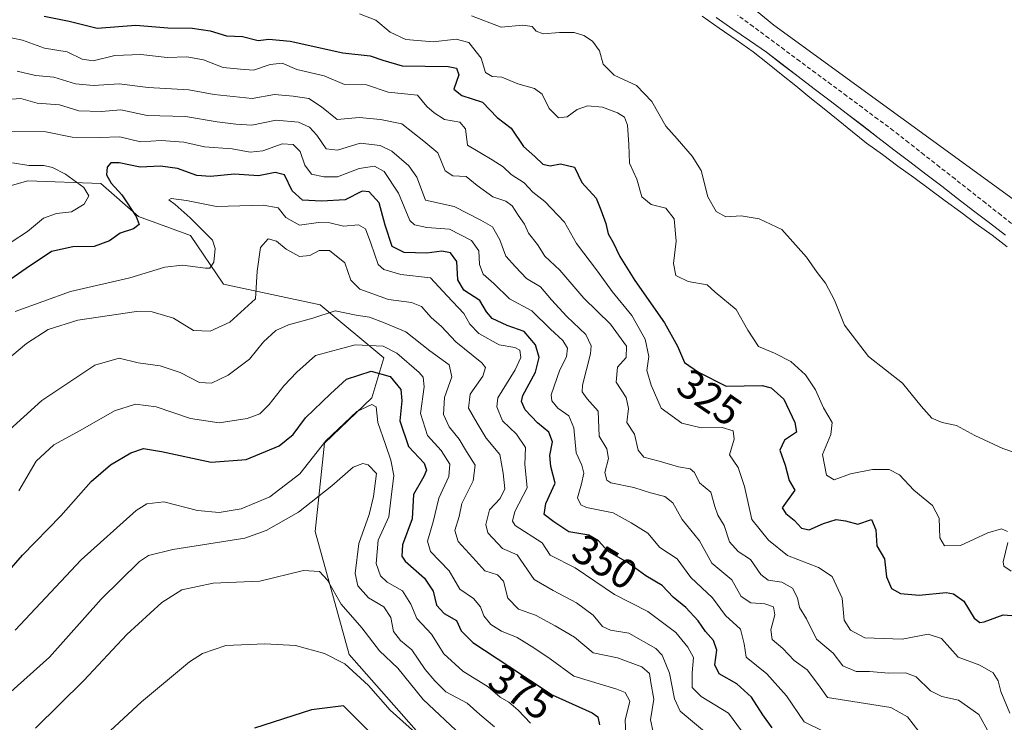
# Model space of a CAD drawing. Units: metres. Extents: x 611516 to 614994, y 4687682 to 4690051.
# Drawn here: x 613892 to 614129, y 4688633 to 4688803 of the extents above; entities that cross this region are included whole.
import ezdxf
from ezdxf.enums import TextEntityAlignment as Align

# ---------------------------------------------------------------- set-up
doc = ezdxf.new("R2010")
doc.units = ezdxf.units.M
doc.header["$MEASUREMENT"] = 0
doc.linetypes.add('TRAZOSX2', pattern=[1.5, 1, -0.5])
for name, color, linetype, lineweight in [('Corriente artificial lineal', 5, 'TRAZOSX2', 13), ('Corriente natural lineal', 142, 'Continuous', 13), ('Curva de nivel maestra', 36, 'Continuous', 30), ('Curva de nivel normal', 36, 'Continuous', 0), ('Entidad de ámbito territorial', 19, 'Continuous', 0), ('Entidad de ámbito territorial CxS', 92, 'Continuous', 0), ('Matorral CxS', 135, 'Continuous', 0), ('Prado CxS', 92, 'Continuous', 0), ('Rótulo de curva de nivel directora', 19, 'Continuous', 0), ('Suelo desnudo CxS', 43, 'Continuous', 0)]:
    doc.layers.add(name, color=color, linetype=linetype, lineweight=lineweight)
doc.styles.add('Arial', font='txt', dxfattribs={"height": 0.2})

# ---------------------------------------------------------------- blocks, each defined once
blk = doc.blocks.new('*U153')
at = {"layer": 'Suelo desnudo CxS', "color": 43, "linetype": 'Continuous', "lineweight": 0}
for points in [[(614005.3041, 4688611.0941, 396.9078), (613971.1419, 4688649.8075, 393.8777), (613962.9243, 4688679.3995, 389.1026), (613965.1825, 4688700.6599, 382.2265), (613976.5865, 4688711.5851, 378.6077), (613979.4785, 4688721.2049, 373.0237), (613964.1319, 4688733.9769, 365.6684), (613940.8441, 4688738.9313, 357.6345), (613932.8821, 4688750.6913, 354.0852), (613920.3695, 4688755.2437, 351.4942), (613911.2687, 4688763.2095, 348.0318), (613893.7077, 4688763.8399, 341.8045), (613875.2467, 4688758.6581, 337.4991), (613849.0841, 4688759.0377, 329.7124), (613839.2253, 4688778.3849, 325.2686), (613835.8127, 4688804.1795, 321.8807)], [(614030.0375, 4688837.0841, 310.0455), (614073.5057, 4688801.3117, 310.9714), (614134.7307, 4688756.8831, 311.3553), (614193.8557, 4688712.8353, 313.039), (614231.9513, 4688692.3319, 314.5305), (614256.4331, 4688680.9665, 314.8605), (614278.7089, 4688679.7091, 315.076), (614313.8133, 4688674.3759, 315.9125), (614335.3983, 4688675.0053, 315.4656)]]:
    blk.add_polyline3d(points, dxfattribs=at)
blk = doc.blocks.new('*U187')
at = {"layer": 'Entidad de ámbito territorial CxS', "color": 92, "linetype": 'Continuous', "lineweight": 0}
blk.add_polyline3d([(614129.3122, 4688750.7778, 311.8057), (614125.4707, 4688753.7159, 311.7303), (614121.6293, 4688756.6541, 311.797), (614117.7878, 4688759.5922, 311.6935), (614113.9463, 4688762.5304, 311.6822), (614110.1048, 4688765.4685, 311.6464), (614106.2633, 4688768.4067, 311.5927), (614102.4219, 4688771.3448, 311.6033), (614098.5804, 4688774.283, 311.5362), (614094.7389, 4688777.2211, 311.535), (614090.8974, 4688780.1593, 311.4595), (614087.0559, 4688783.0974, 311.4244), (614083.2144, 4688786.0356, 311.4484), (614079.373, 4688788.9737, 311.3801), (614075.5315, 4688791.9119, 311.3714), (614071.69, 4688794.85, 311.2078), (614067.6493, 4688797.6257, 311.1707), (614063.6086, 4688800.4014, 311.1663), (614059.5679, 4688803.1771, 311.21)], dxfattribs=at)
blk = doc.blocks.new('*U188')
at = {"layer": 'Entidad de ámbito territorial', "color": 19, "linetype": 'Continuous', "lineweight": 0}
blk.add_polyline3d([(614059.5679, 4688803.1771, 311.21), (614063.6086, 4688800.4014, 311.1663), (614067.6493, 4688797.6257, 311.1707), (614071.69, 4688794.85, 311.2078), (614075.5315, 4688791.9119, 311.3714), (614079.373, 4688788.9737, 311.3801), (614083.2144, 4688786.0356, 311.4484), (614087.0559, 4688783.0974, 311.4244), (614090.8974, 4688780.1593, 311.4595), (614094.7389, 4688777.2211, 311.535), (614098.5804, 4688774.283, 311.5362), (614102.4219, 4688771.3448, 311.6033), (614106.2633, 4688768.4067, 311.5927), (614110.1048, 4688765.4685, 311.6464), (614113.9463, 4688762.5304, 311.6822), (614117.7878, 4688759.5922, 311.6935), (614121.6293, 4688756.6541, 311.797), (614125.4707, 4688753.7159, 311.7303), (614129.3122, 4688750.7778, 311.8057)], dxfattribs=at)
blk = doc.blocks.new('*U189')
at = {"layer": 'Entidad de ámbito territorial', "color": 19, "linetype": 'Continuous', "lineweight": 0}
blk.add_polyline3d([(614059.5679, 4688803.1771, 311.21), (614063.6086, 4688800.4014, 311.1663), (614067.6493, 4688797.6257, 311.1707), (614071.69, 4688794.85, 311.2078), (614075.5315, 4688791.9119, 311.3714), (614079.373, 4688788.9737, 311.3801), (614083.2144, 4688786.0356, 311.4484), (614087.0559, 4688783.0974, 311.4244), (614090.8974, 4688780.1593, 311.4595), (614094.7389, 4688777.2211, 311.535), (614098.5804, 4688774.283, 311.5362), (614102.4219, 4688771.3448, 311.6033), (614106.2633, 4688768.4067, 311.5927), (614110.1048, 4688765.4685, 311.6464), (614113.9463, 4688762.5304, 311.6822), (614117.7878, 4688759.5922, 311.6935), (614121.6293, 4688756.6541, 311.797), (614125.4707, 4688753.7159, 311.7303), (614129.3122, 4688750.7778, 311.8057)], dxfattribs=at)
blk = doc.blocks.new('*U199')
at = {"layer": 'Curva de nivel normal', "color": 36, "linetype": 'Continuous', "lineweight": 0}
for points in [[(613973.63, 4688804.04, 320), (613977.54, 4688802.51, 320), (613981.02, 4688799.65, 320), (613984.82, 4688797.89, 320), (613991.36, 4688797.35, 320), (613996.96, 4688797.99, 320), (613999.95, 4688797.19, 320), (614002.92, 4688793.42, 320), (614004.01, 4688789.91, 320), (614005.64, 4688788.97, 320), (614007.96, 4688788.8, 320), (614011.75, 4688787.24, 320), (614015.79, 4688786.12, 320), (614017.66, 4688784.71, 320), (614019.37, 4688781.3, 320), (614021.56, 4688779.04, 320), (614023.7, 4688779.27, 320), (614026.07, 4688781.06, 320), (614028.61, 4688781.91, 320), (614032.21, 4688781.59, 320), (614035.84, 4688780.23, 320), (614037.48, 4688779.22, 320), (614038.18, 4688777.24, 320), (614038.53, 4688772.58, 320), (614038.69, 4688768.08, 320), (614040.46, 4688764.22, 320), (614041.67, 4688759.99, 320), (614043.95, 4688758.19, 320), (614047.43, 4688757.27, 320), (614049.45, 4688754.74, 320), (614049.91, 4688749.35, 320), (614049.29, 4688743.94, 320), (614049.85, 4688741.04, 320), (614052.86, 4688739.6, 320), (614057.44, 4688738.82, 320), (614059.31, 4688737.03, 320), (614064.38, 4688732.89, 320), (614067.22, 4688727.9, 320), (614069.83, 4688723.99, 320), (614073.62, 4688722.37, 320), (614077.58, 4688720.36, 320), (614081.14, 4688717.14, 320), (614083.53, 4688713.51, 320), (614085.49, 4688709.21, 320), (614087.57, 4688705.63, 320), (614087.21, 4688702.8, 320), (614085.2, 4688697.92, 320), (614086.2, 4688692.94, 320), (614088.06, 4688691.82, 320), (614091.94, 4688693.3, 320), (614097.28, 4688694.37, 320), (614101.28, 4688694.33, 320), (614103.81, 4688693.02, 320), (614107.24, 4688689.39, 320), (614111.74, 4688685.68, 320), (614113.33, 4688682.63, 320), (614113.47, 4688677.89, 320), (614114.59, 4688675.95, 320), (614118.45, 4688676.01, 320), (614125.06, 4688679.09, 320), (614128.32, 4688680.06, 320), (614129.77, 4688679.4, 320)], [(614129.86, 4688676.74, 320), (614128.79, 4688672.08, 320), (614128.89, 4688671.03, 320), (614130.66, 4688669.89, 320)]]:
    blk.add_polyline3d(points, dxfattribs=at)
blk = doc.blocks.new('*U201')
at = {"layer": 'Curva de nivel maestra', "color": 36, "linetype": 'Continuous', "lineweight": 30}
blk.add_polyline3d([(613897.64, 4688803.53, 325), (613903.64, 4688802.33, 325), (613910.42, 4688800.62, 325), (613919.75, 4688801.35, 325), (613927.42, 4688800.72, 325), (613933.3, 4688800.64, 325), (613937.63, 4688799.95, 325), (613941.58, 4688798.81, 325), (613945.43, 4688798.65, 325), (613949.2, 4688797.69, 325), (613951.76, 4688797.98, 325), (613956.88, 4688797.47, 325), (613969.59, 4688794.66, 325), (613976.16, 4688793.96, 325), (613979.26, 4688792.92, 325), (613983.92, 4688791.54, 325), (613995.03, 4688791.4, 325), (613996.98, 4688791.02, 325), (613997.58, 4688789.36, 325), (613996.38, 4688785.9, 325), (613998.33, 4688784.38, 325), (614003.25, 4688782.8, 325), (614006.84, 4688779.12, 325), (614010.16, 4688776.53, 325), (614013.19, 4688772.09, 325), (614015.91, 4688769.7, 325), (614017.84, 4688767.89, 325), (614019.59, 4688767.44, 325), (614022.03, 4688767.91, 325), (614025.46, 4688767.18, 325), (614027.18, 4688763.44, 325), (614030.64, 4688759.64, 325), (614031.76, 4688756.89, 325), (614032.98, 4688753.58, 325), (614033.52, 4688751.1, 325), (614034.74, 4688749.03, 325), (614036.34, 4688745.66, 325), (614040, 4688739.88, 325), (614047.12, 4688729.63, 325), (614050.24, 4688724, 325), (614051.94, 4688720.12, 325), (614055.36, 4688717.78, 325), (614061.97, 4688714.4, 325), (614070.67, 4688714.55, 325), (614072.86, 4688714.03, 325), (614075.89, 4688711.31, 325), (614078.57, 4688705.63, 325), (614078.92, 4688703.32, 325), (614076.09, 4688701.38, 325), (614074.94, 4688699.02, 325), (614076.2, 4688695.35, 325), (614077.19, 4688691.72, 325), (614078.57, 4688689.35, 325), (614075.51, 4688685.13, 325), (614076.36, 4688683.75, 325), (614078.4, 4688682.13, 325), (614080.14, 4688680.2, 325), (614082.04, 4688679.79, 325), (614085.46, 4688681.32, 325), (614088.48, 4688682.26, 325), (614090.74, 4688681.99, 325), (614093.76, 4688681.2, 325), (614097.05, 4688682.3, 325), (614098.08, 4688679.82, 325), (614098.35, 4688675.92, 325), (614100.12, 4688672.83, 325), (614100.61, 4688668.48, 325), (614101.86, 4688665.64, 325), (614104.03, 4688664.44, 325), (614108.5, 4688664.07, 325), (614115.04, 4688664.71, 325), (614116.76, 4688664.42, 325), (614119.25, 4688662.64, 325), (614121.76, 4688658.5, 325), (614123.13, 4688657.5, 325), (614124.18, 4688657.68, 325), (614128.78, 4688659.35, 325), (614130.85, 4688659.2, 325)], dxfattribs=at)

msp = doc.modelspace()

# ---------------------------------------------------------------- linework, layer by layer
at = {"layer": 'Corriente artificial lineal', "color": 5, "linetype": 'TRAZOSX2', "lineweight": 13}
msp.add_polyline3d([(614131.96, 4688752.66, 311.61), (614128.26, 4688755.57, 311.55), (614124.56, 4688758.48, 311.58), (614120.85, 4688761.39, 311.55), (614117.15, 4688764.3, 311.52), (614113.44, 4688767.2, 311.54), (614109.74, 4688770.11, 311.46), (614106.03, 4688773.02, 311.42), (614102.33, 4688775.93, 311.27), (614098.57, 4688778.71, 311.24), (614094.82, 4688781.5, 311.19), (614091.06, 4688784.28, 311.2), (614087.3, 4688787.07, 311.2), (614083.55, 4688789.85, 311.21), (614079.79, 4688792.64, 311.17), (614076.03, 4688795.42, 311.17), (614072.27, 4688798.21, 311.11), (614068.52, 4688800.99, 310.9), (614064.76, 4688803.78, 310.96)], dxfattribs=at)
at = {"layer": 'Corriente natural lineal', "color": 142, "linetype": 'Continuous', "lineweight": 13}
msp.add_polyline3d([(614129.69, 4688747.96, 311.98), (614126.07, 4688750.74, 311.96), (614122.29, 4688753.52, 311.78), (614118.52, 4688756.29, 311.92), (614114.74, 4688759.07, 311.9), (614110.97, 4688761.84, 311.87), (614107.19, 4688764.62, 311.77), (614103.41, 4688767.39, 311.78), (614099.64, 4688770.17, 311.81), (614095.86, 4688772.94, 311.73), (614092.44, 4688775.69, 311.76), (614089.02, 4688778.45, 311.65), (614085.6, 4688781.2, 311.63), (614082.18, 4688783.95, 311.59), (614078.76, 4688786.7, 311.56), (614075.34, 4688789.46, 311.45), (614071.92, 4688792.21, 311.37), (614068.5, 4688794.96, 311.31), (614064.42, 4688797.81, 311.25), (614060.33, 4688800.66, 311.34), (614056.25, 4688803.52, 311.07)], dxfattribs=at)
at = {"layer": 'Curva de nivel maestra', "color": 36, "linetype": 'Continuous', "lineweight": 30}
for points in [[(614073.07, 4688632.14, 350), (614070.86, 4688635.26, 350), (614068.11, 4688639.5, 350), (614064.6, 4688642.68, 350), (614060.35, 4688645.15, 350), (614059.29, 4688647.3, 350), (614059.73, 4688650.86, 350), (614058.97, 4688653.12, 350), (614056.98, 4688655.35, 350), (614055.25, 4688657.92, 350), (614052.28, 4688661.08, 350), (614049.2, 4688663.56, 350), (614046.54, 4688666.38, 350), (614042.65, 4688668.72, 350), (614038.19, 4688671.92, 350), (614033.51, 4688674.63, 350), (614031.26, 4688677.13, 350), (614028.9, 4688678.56, 350), (614024.08, 4688679.3, 350), (614020.45, 4688681.74, 350), (614018.1, 4688683.49, 350), (614018.5, 4688686.18, 350), (614020.79, 4688691.06, 350), (614019.74, 4688695.02, 350), (614019.48, 4688697.68, 350), (614020.16, 4688701, 350), (614019.22, 4688703.3, 350), (614016.5, 4688705.6, 350), (614013.54, 4688708.71, 350), (614012.7, 4688710.75, 350), (614013, 4688712.12, 350), (614016.02, 4688717.77, 350), (614016.89, 4688721.33, 350), (614016.06, 4688724.34, 350), (614013.33, 4688727.59, 350), (614009.18, 4688729.03, 350), (614005.64, 4688730.69, 350), (614004.22, 4688732.27, 350), (614002.65, 4688735.03, 350), (613998.76, 4688737.55, 350), (613997.33, 4688740.03, 350), (613997.06, 4688744.41, 350), (613995.59, 4688746.51, 350), (613993.44, 4688746.95, 350), (613989.86, 4688746.41, 350), (613984.41, 4688746.56, 350), (613981.5, 4688748.07, 350), (613979.8, 4688753.18, 350), (613978.37, 4688758.58, 350), (613975.96, 4688761.2, 350), (613974.29, 4688761.34, 350), (613970.15, 4688759.31, 350), (613964.46, 4688758.93, 350), (613959.91, 4688759.18, 350), (613957.42, 4688761.48, 350), (613955.58, 4688765.27, 350), (613953.3, 4688765.84, 350), (613949.3, 4688765.09, 350), (613943.51, 4688765.44, 350), (613937.74, 4688764.86, 350), (613934.46, 4688765.16, 350), (613929.78, 4688766.81, 350), (613925.66, 4688767.36, 350), (613920.8, 4688767.16, 350), (613915.69, 4688768.22, 350), (613913.68, 4688768.2, 350), (613912.81, 4688767.17, 350), (613912.69, 4688765.32, 350), (613913.77, 4688763.27, 350), (613916.32, 4688760.46, 350), (613919.77, 4688755.23, 350), (613920.51, 4688753.3, 350), (613919.16, 4688752.33, 350), (613915.97, 4688751.25, 350), (613913.36, 4688749.39, 350), (613909.66, 4688748.02, 350), (613904.53, 4688747.92, 350), (613899.43, 4688746.82, 350), (613893.31, 4688742.73, 350), (613886.64, 4688738.19, 350)], [(613884.31, 4688664.44, 375), (613892.39, 4688673.7, 375), (613901.65, 4688683.21, 375), (613908.98, 4688691.41, 375), (613913.59, 4688695.44, 375), (613918.55, 4688698.36, 375), (613921.55, 4688699.38, 375), (613925.94, 4688698.68, 375), (613937.88, 4688696.08, 375), (613946.28, 4688696.72, 375), (613954.3, 4688700, 375), (613957.63, 4688702.77, 375), (613960.63, 4688706.77, 375), (613966.63, 4688712.57, 375), (613970.52, 4688716.12, 375), (613976.47, 4688717.99, 375), (613981.04, 4688716.7, 375), (613983.56, 4688713.62, 375), (613983.81, 4688710.85, 375), (613983.31, 4688706.06, 375), (613985.46, 4688699.9, 375), (613989.2, 4688695.85, 375), (613989.75, 4688694.21, 375), (613989.17, 4688692.63, 375), (613986.62, 4688688.34, 375), (613986.35, 4688682.47, 375), (613983.97, 4688676.16, 375), (613983.83, 4688673.46, 375), (613984.64, 4688672.28, 375), (613989.26, 4688668.19, 375), (613991.37, 4688665.04, 375), (613992.16, 4688661.7, 375), (613994.02, 4688659.62, 375), (613997, 4688657.99, 375), (613998.09, 4688655.5, 375), (614000.95, 4688652.67, 375), (614009.6, 4688646.98, 375), (614020.08, 4688640.04, 375), (614029.73, 4688635.77, 375), (614031.03, 4688634.77, 375), (614031.44, 4688632.84, 375)], [(613981.57, 4688625.5, 400), (613969.73, 4688637.45, 400), (613962.03, 4688636.49, 400), (613948.36, 4688632.05, 400)]]:
    msp.add_polyline3d(points, dxfattribs=at)
at = {"layer": 'Curva de nivel normal', "color": 36, "linetype": 'Continuous', "lineweight": 0}
for points in [[(614000.58, 4688803.61, 315), (614007.73, 4688800.84, 315), (614013, 4688801.33, 315), (614015.27, 4688801.05, 315), (614016.22, 4688799.93, 315), (614017.92, 4688799.29, 315), (614021.82, 4688799.58, 315), (614025.35, 4688799.56, 315), (614027.67, 4688798.88, 315), (614029.82, 4688797.47, 315), (614031.45, 4688795.16, 315), (614032.35, 4688791.96, 315), (614034.99, 4688789.32, 315), (614040.38, 4688786.85, 315), (614044.05, 4688782.95, 315), (614047.47, 4688776.99, 315), (614050.21, 4688773.93, 315), (614053.8, 4688769.77, 315), (614055.98, 4688766.38, 315), (614057.55, 4688760, 315), (614059.58, 4688756.47, 315), (614061.95, 4688755.18, 315), (614065.59, 4688755.4, 315), (614069.96, 4688754.73, 315), (614075.4, 4688752.12, 315), (614081.36, 4688745.51, 315), (614083.96, 4688741.76, 315), (614085.96, 4688739.17, 315), (614088.12, 4688735.08, 315), (614090.52, 4688729.1, 315), (614096.29, 4688721.53, 315), (614104.46, 4688715.15, 315), (614108.98, 4688709.57, 315), (614111.56, 4688706.69, 315), (614114.04, 4688705.62, 315), (614117.54, 4688704.94, 315), (614121.89, 4688702.54, 315), (614128.66, 4688699.37, 315), (614132.22, 4688698.21, 315)], [(613887.76, 4688798.66, 330), (613892.44, 4688797.75, 330), (613897.74, 4688795.77, 330), (613903.21, 4688794.94, 330), (613906.79, 4688793.16, 330), (613909.43, 4688792.78, 330), (613914.67, 4688794.02, 330), (613920.92, 4688794.28, 330), (613927.26, 4688793.59, 330), (613931.99, 4688793.68, 330), (613935.99, 4688793.02, 330), (613940.8, 4688791.16, 330), (613944.91, 4688790.71, 330), (613948.04, 4688790.47, 330), (613952.1, 4688791.9, 330), (613955, 4688792.22, 330), (613958.56, 4688790.7, 330), (613965.13, 4688789.18, 330), (613970, 4688787.04, 330), (613975.3, 4688786.94, 330), (613980.55, 4688785.22, 330), (613987.63, 4688784.52, 330), (613989.82, 4688781.79, 330), (613991.62, 4688780.21, 330), (613994.1, 4688778.62, 330), (613997.82, 4688778.02, 330), (613999.2, 4688776.36, 330), (613999.63, 4688772.44, 330), (614005.6, 4688768.95, 330), (614008.22, 4688767.21, 330), (614010.22, 4688765.36, 330), (614013.32, 4688763.35, 330), (614015.37, 4688761.14, 330), (614018.27, 4688758.85, 330), (614023.03, 4688753.92, 330), (614025.89, 4688748.74, 330), (614030.95, 4688742.12, 330), (614034.49, 4688737.21, 330), (614039.23, 4688731.42, 330), (614042.44, 4688725.69, 330), (614043.32, 4688721.51, 330), (614042.86, 4688718.19, 330), (614043.95, 4688714.67, 330), (614046.34, 4688709.12, 330), (614051.29, 4688705.5, 330), (614055.95, 4688704.35, 330), (614061.02, 4688704.42, 330), (614063.67, 4688703.62, 330), (614063.89, 4688701.62, 330), (614062.82, 4688697.88, 330), (614064.86, 4688694.79, 330), (614066.39, 4688690.27, 330), (614068.17, 4688682.29, 330), (614072.2, 4688677.35, 330), (614076.77, 4688673.59, 330), (614084.22, 4688670.74, 330), (614087.55, 4688668.53, 330), (614089.94, 4688663.35, 330), (614090.41, 4688658.09, 330), (614092, 4688655.68, 330), (614095.4, 4688653.81, 330), (614104.41, 4688653.48, 330), (614110.69, 4688654.64, 330), (614113.89, 4688653.61, 330), (614117.94, 4688649.18, 330), (614123.13, 4688647.25, 330), (614126.36, 4688645.39, 330), (614127.55, 4688643.42, 330), (614128.19, 4688640.86, 330), (614130.33, 4688635.65, 330)], [(613891.12, 4688790.24, 335), (613895.51, 4688789.23, 335), (613899.97, 4688788.8, 335), (613905.18, 4688787.23, 335), (613909.5, 4688786.79, 335), (613915.7, 4688787.19, 335), (613922.69, 4688786.37, 335), (613932.47, 4688785.79, 335), (613938.61, 4688784.61, 335), (613947.79, 4688783.67, 335), (613953.15, 4688784.64, 335), (613957.6, 4688784.24, 335), (613961.42, 4688783.69, 335), (613964.49, 4688781.64, 335), (613968.24, 4688778.66, 335), (613973.51, 4688779.08, 335), (613978.65, 4688778.63, 335), (613983.8, 4688777.6, 335), (613989.16, 4688773.43, 335), (613992.52, 4688770.56, 335), (613994.3, 4688766.26, 335), (613996.09, 4688765.03, 335), (613999.32, 4688764.88, 335), (614002.01, 4688762.77, 335), (614005.73, 4688760.03, 335), (614008.88, 4688758.93, 335), (614010.44, 4688757.83, 335), (614011.88, 4688755.6, 335), (614013.42, 4688753.44, 335), (614014.33, 4688751.24, 335), (614016.54, 4688748.55, 335), (614018.28, 4688745.68, 335), (614021.9, 4688742.36, 335), (614027.72, 4688735.61, 335), (614034.15, 4688729.32, 335), (614037.95, 4688724.01, 335), (614037.86, 4688721.34, 335), (614035.82, 4688719.01, 335), (614035.46, 4688715.34, 335), (614037.89, 4688711.68, 335), (614038.43, 4688709.02, 335), (614038.08, 4688705.68, 335), (614039.89, 4688702.86, 335), (614040.76, 4688699.01, 335), (614042.12, 4688697.27, 335), (614045.84, 4688696.33, 335), (614050.49, 4688694.96, 335), (614053.29, 4688694.52, 335), (614054.35, 4688693.62, 335), (614055.59, 4688691.11, 335), (614058.3, 4688688.86, 335), (614059.24, 4688685.42, 335), (614059.96, 4688683.34, 335), (614061.54, 4688680.87, 335), (614062.83, 4688676.88, 335), (614064.89, 4688674.57, 335), (614067.84, 4688672.69, 335), (614070.33, 4688669.05, 335), (614072.13, 4688667.69, 335), (614075.43, 4688667.2, 335), (614078, 4688665.76, 335), (614079.21, 4688663.4, 335), (614079.67, 4688661.1, 335), (614081.32, 4688658.38, 335), (614083.78, 4688653.51, 335), (614087.78, 4688650.07, 335), (614090.08, 4688647.04, 335), (614093.36, 4688645.72, 335), (614096.56, 4688645.65, 335), (614101.17, 4688645.28, 335), (614105.18, 4688645.4, 335), (614107.76, 4688644.38, 335), (614111.23, 4688641.03, 335), (614113.95, 4688639.67, 335), (614117.96, 4688638.75, 335), (614122.89, 4688635.36, 335), (614125.4, 4688630.86, 335)], [(613888.73, 4688783.44, 340), (613891.97, 4688783.71, 340), (613895.97, 4688782.57, 340), (613901.31, 4688782.14, 340), (613905.97, 4688780.75, 340), (613911.34, 4688780.59, 340), (613916.09, 4688780.92, 340), (613922.43, 4688779.6, 340), (613931.72, 4688779.37, 340), (613939.33, 4688778.04, 340), (613943.82, 4688777.53, 340), (613947.65, 4688777.3, 340), (613953.54, 4688778.48, 340), (613958.96, 4688777.96, 340), (613961.57, 4688776.8, 340), (613963.38, 4688774.84, 340), (613965.57, 4688771.57, 340), (613968.3, 4688771.25, 340), (613973.82, 4688772.91, 340), (613978.59, 4688772.38, 340), (613981.41, 4688770.99, 340), (613985.54, 4688767.46, 340), (613987.43, 4688764.76, 340), (613989.52, 4688759.23, 340), (613996.44, 4688757.7, 340), (614002.83, 4688754.4, 340), (614005.68, 4688752.8, 340), (614007.48, 4688749.63, 340), (614008.92, 4688745.74, 340), (614011.23, 4688743.12, 340), (614013.9, 4688740.32, 340), (614017.28, 4688738.31, 340), (614019.88, 4688735.22, 340), (614023.59, 4688731.22, 340), (614028.16, 4688726.85, 340), (614029.46, 4688724.11, 340), (614029.34, 4688722.22, 340), (614027.4, 4688714.67, 340), (614027.32, 4688713.07, 340), (614028.48, 4688711.34, 340), (614031.13, 4688708.35, 340), (614031.42, 4688702.35, 340), (614033.27, 4688699.35, 340), (614033.66, 4688697.02, 340), (614032.74, 4688693.6, 340), (614033.2, 4688691.78, 340), (614034.21, 4688691.15, 340), (614039.76, 4688690.03, 340), (614043.76, 4688688.72, 340), (614047.22, 4688687.81, 340), (614049.18, 4688686.32, 340), (614051.36, 4688682.31, 340), (614055.59, 4688677.19, 340), (614058.51, 4688671.79, 340), (614063.35, 4688667.75, 340), (614065.61, 4688663.78, 340), (614067.92, 4688662.24, 340), (614071.29, 4688661.96, 340), (614073.38, 4688661.24, 340), (614073.72, 4688659.3, 340), (614072.76, 4688655.75, 340), (614073.12, 4688653.38, 340), (614075.68, 4688651.25, 340), (614078.37, 4688648.3, 340), (614081.54, 4688646.05, 340), (614084.26, 4688642.45, 340), (614086.44, 4688639.41, 340), (614101.7, 4688637, 340), (614105.7, 4688634.79, 340), (614108.46, 4688631.21, 340)], [(613889.49, 4688775.73, 345), (613898.01, 4688775.68, 345), (613904.36, 4688774.37, 345), (613910.97, 4688774.27, 345), (613915.85, 4688774.49, 345), (613920.81, 4688773.21, 345), (613925.85, 4688773.54, 345), (613931.3, 4688773.18, 345), (613936.3, 4688772.07, 345), (613942.96, 4688771.58, 345), (613947.3, 4688770.76, 345), (613950.3, 4688771.1, 345), (613954.96, 4688772.77, 345), (613957.61, 4688772.61, 345), (613959.36, 4688770.91, 345), (613960.45, 4688767.63, 345), (613962.03, 4688765.43, 345), (613965.05, 4688764.85, 345), (613968.3, 4688764.83, 345), (613973.54, 4688766.85, 345), (613977.28, 4688767.41, 345), (613979.61, 4688766.07, 345), (613983, 4688760.89, 345), (613985.75, 4688754.34, 345), (613986.92, 4688753.23, 345), (613989.86, 4688752.58, 345), (613995.33, 4688752.21, 345), (614000.58, 4688749.46, 345), (614002.37, 4688746.97, 345), (614002.57, 4688743.67, 345), (614003.46, 4688741.39, 345), (614006.02, 4688739.16, 345), (614009.75, 4688735.47, 345), (614015.19, 4688732.57, 345), (614019.68, 4688728.16, 345), (614022.66, 4688725.43, 345), (614023.74, 4688723.56, 345), (614023.54, 4688721.5, 345), (614021.88, 4688718.37, 345), (614019.82, 4688712.28, 345), (614019.96, 4688710.84, 345), (614021.4, 4688709.12, 345), (614024.06, 4688707.29, 345), (614025.28, 4688704.35, 345), (614025.82, 4688698.35, 345), (614027.22, 4688695.38, 345), (614027.69, 4688693.44, 345), (614027.17, 4688690.9, 345), (614026.14, 4688687.53, 345), (614026.99, 4688685.79, 345), (614028.31, 4688685.19, 345), (614034.75, 4688683.86, 345), (614039.12, 4688681.5, 345), (614043.13, 4688678.98, 345), (614046.01, 4688675.56, 345), (614050.16, 4688672.82, 345), (614053.48, 4688668.36, 345), (614058.69, 4688663.42, 345), (614061.81, 4688659.2, 345), (614065.47, 4688655.86, 345), (614066.33, 4688652.39, 345), (614066.82, 4688649.12, 345), (614071.81, 4688645.16, 345), (614076.53, 4688639.84, 345), (614080.83, 4688633.57, 345), (614085.22, 4688631.38, 345)], [(613889.64, 4688749.11, 345), (613893.64, 4688751.67, 345), (613897.44, 4688754.86, 345), (613900.62, 4688756.01, 345), (613904.22, 4688756.41, 345), (613907.25, 4688758.23, 345), (613908.38, 4688760.24, 345), (613907.19, 4688762.23, 345), (613902.74, 4688765.44, 345), (613899.67, 4688767.04, 345), (613897.52, 4688767.52, 345), (613893.96, 4688767.56, 345), (613890.02, 4688768.15, 345)], [(614065.72, 4688631.4, 355), (614062.57, 4688635.63, 355), (614055.95, 4688639.68, 355), (614053.79, 4688641.86, 355), (614053.84, 4688645.4, 355), (614054.13, 4688649.03, 355), (614052.72, 4688651.56, 355), (614049.89, 4688655.11, 355), (614043.09, 4688660.15, 355), (614035.09, 4688664.25, 355), (614025.6, 4688670.67, 355), (614019.57, 4688673.72, 355), (614017.62, 4688676.64, 355), (614011.15, 4688680.87, 355), (614010.49, 4688681.91, 355), (614011.1, 4688684.25, 355), (614014, 4688689.96, 355), (614013.72, 4688693.2, 355), (614013.48, 4688695.56, 355), (614013.62, 4688699.61, 355), (614011.43, 4688702.83, 355), (614008.09, 4688706.06, 355), (614006.71, 4688709.44, 355), (614006.97, 4688711.58, 355), (614011.16, 4688718.31, 355), (614012.52, 4688721.34, 355), (614012.24, 4688723.09, 355), (614011.07, 4688723.73, 355), (614007.3, 4688724.38, 355), (614002.36, 4688727.11, 355), (614000.2, 4688729.37, 355), (613998.79, 4688731.88, 355), (613994.74, 4688736.14, 355), (613990.76, 4688740.48, 355), (613983.6, 4688741.32, 355), (613979.49, 4688742.5, 355), (613978.1, 4688743.68, 355), (613976.32, 4688748.85, 355), (613975.07, 4688752.32, 355), (613973.36, 4688753.28, 355), (613969.78, 4688752.96, 355), (613966.5, 4688753.74, 355), (613963.74, 4688753.79, 355), (613959.15, 4688753.15, 355), (613955.87, 4688755.05, 355), (613954.03, 4688757.36, 355), (613950.37, 4688758.02, 355), (613939.14, 4688757.65, 355), (613931.97, 4688759.12, 355), (613928.26, 4688759.56, 355), (613927.66, 4688759.26, 355), (613929.18, 4688758.18, 355), (613932.83, 4688754.93, 355), (613938.18, 4688749.53, 355), (613938.82, 4688747.53, 355), (613938.52, 4688744.23, 355), (613937.59, 4688742.86, 355), (613936.53, 4688742.8, 355), (613930.99, 4688743.56, 355), (613926.73, 4688743.04, 355), (613918.31, 4688740.48, 355), (613903.97, 4688737.22, 355), (613890.64, 4688732.37, 355)], [(614058.32, 4688629.93, 360), (614050.91, 4688636.12, 360), (614049.55, 4688639.1, 360), (614048.32, 4688645.32, 360), (614046.59, 4688649.62, 360), (614045.08, 4688651.24, 360), (614038.53, 4688654.89, 360), (614034.12, 4688655.62, 360), (614032.19, 4688656.51, 360), (614029.94, 4688659.25, 360), (614025.91, 4688662.2, 360), (614020.31, 4688665.22, 360), (614015.7, 4688667.88, 360), (614011.62, 4688673.81, 360), (614008.12, 4688675.35, 360), (614004.53, 4688679.07, 360), (614004.11, 4688681.09, 360), (614004.97, 4688684.62, 360), (614007.49, 4688687.35, 360), (614008.64, 4688689.68, 360), (614008.27, 4688693.46, 360), (614007.48, 4688697.91, 360), (614004.17, 4688701.9, 360), (614001.96, 4688705.46, 360), (613999.87, 4688709.14, 360), (614000.3, 4688712.51, 360), (614003.34, 4688716.8, 360), (614003.96, 4688718.86, 360), (614003.11, 4688720.03, 360), (613996.88, 4688725.07, 360), (613993.36, 4688728.74, 360), (613990.87, 4688730.91, 360), (613988.54, 4688733.58, 360), (613986.18, 4688734.55, 360), (613980.59, 4688735.3, 360), (613973.7, 4688737.75, 360), (613971.53, 4688739.91, 360), (613970.09, 4688744.13, 360), (613966.39, 4688747.04, 360), (613963.9, 4688747.1, 360), (613961.66, 4688745.85, 360), (613959.2, 4688745.63, 360), (613955.97, 4688747.39, 360), (613953.64, 4688749.36, 360), (613951.63, 4688749.92, 360), (613949.77, 4688747.76, 360), (613948.96, 4688742.09, 360), (613948.54, 4688735.44, 360), (613942.4, 4688729.84, 360), (613937.63, 4688727.61, 360), (613933.6, 4688727.82, 360), (613928.81, 4688730.81, 360), (613923.67, 4688732.29, 360), (613919.9, 4688732.4, 360), (613905.77, 4688730.31, 360), (613898.6, 4688728.03, 360), (613893.39, 4688724.65, 360), (613886.71, 4688719.15, 360)], [(614044.34, 4688631.44, 365), (614043.8, 4688634.08, 365), (614044.57, 4688639.02, 365), (614043.86, 4688643.01, 365), (614043.48, 4688645.21, 365), (614041.69, 4688646.78, 365), (614035.8, 4688648.98, 365), (614029.93, 4688650.2, 365), (614025.48, 4688653.93, 365), (614020.8, 4688656.71, 365), (614016.03, 4688659.28, 365), (614011.92, 4688660.71, 365), (614009.4, 4688663.31, 365), (614008.36, 4688667.42, 365), (614006.9, 4688668.96, 365), (614003.86, 4688669.95, 365), (614000.91, 4688673.13, 365), (613997.38, 4688676.96, 365), (613996.62, 4688679.68, 365), (613997.68, 4688683.02, 365), (613998.3, 4688686.16, 365), (614001.03, 4688691.61, 365), (614001.54, 4688695.41, 365), (613999.4, 4688698.7, 365), (613997.63, 4688701.68, 365), (613995.26, 4688704.65, 365), (613993.89, 4688707.6, 365), (613994.09, 4688711.65, 365), (613995.85, 4688716.66, 365), (613995.2, 4688719.52, 365), (613990.59, 4688722.9, 365), (613984.79, 4688727.52, 365), (613979.81, 4688729.58, 365), (613976, 4688731.05, 365), (613972.82, 4688731.54, 365), (613967.78, 4688732.53, 365), (613962.41, 4688730.76, 365), (613956.49, 4688729.17, 365), (613953.44, 4688727.83, 365), (613950.52, 4688725.06, 365), (613947.1, 4688720.9, 365), (613941.96, 4688717.05, 365), (613937.96, 4688715.09, 365), (613935.07, 4688715.3, 365), (613930.44, 4688717.7, 365), (613925.6, 4688719.3, 365), (613920.26, 4688719.99, 365), (613915.7, 4688721.14, 365), (613909.83, 4688719.5, 365), (613897.06, 4688710.96, 365), (613884.85, 4688699.95, 365)], [(614037.83, 4688630.69, 370), (614037.62, 4688633.99, 370), (614038.78, 4688638.56, 370), (614037.66, 4688640.63, 370), (614035.66, 4688641.45, 370), (614025.3, 4688644.53, 370), (614019.6, 4688648.76, 370), (614015.62, 4688651.37, 370), (614011.62, 4688653.9, 370), (614007.88, 4688655.41, 370), (614005.31, 4688657.03, 370), (614003.59, 4688659.08, 370), (614002.82, 4688661.3, 370), (614001.14, 4688663.3, 370), (613997.83, 4688665.55, 370), (613995.21, 4688669.92, 370), (613990.76, 4688674.58, 370), (613989.98, 4688677.04, 370), (613991.41, 4688681.77, 370), (613992.78, 4688687.42, 370), (613995.19, 4688692.68, 370), (613995.38, 4688695.62, 370), (613993.31, 4688698.91, 370), (613989.98, 4688702.55, 370), (613988.36, 4688707.84, 370), (613989.25, 4688714.28, 370), (613988.96, 4688716.57, 370), (613987.98, 4688717.7, 370), (613982.64, 4688722.34, 370), (613979.3, 4688724.01, 370), (613972.55, 4688724.38, 370), (613963.06, 4688721.75, 370), (613958.54, 4688717.74, 370), (613955.41, 4688714.48, 370), (613951.83, 4688710, 370), (613949.6, 4688707.72, 370), (613946.59, 4688706.62, 370), (613939.8, 4688705.55, 370), (613932.93, 4688706.61, 370), (613924.64, 4688709.45, 370), (613919.63, 4688710.04, 370), (613914.59, 4688708.46, 370), (613906.29, 4688703.72, 370), (613899.99, 4688700.31, 370), (613895.7, 4688696.38, 370), (613891.54, 4688689.16, 370)], [(614014.84, 4688633.26, 380), (614011.84, 4688636.4, 380), (614009.6, 4688638.32, 380), (614007.53, 4688639.51, 380), (614004.67, 4688642, 380), (613998.55, 4688645.73, 380), (613993.97, 4688649.92, 380), (613990.94, 4688654.71, 380), (613987.43, 4688658.48, 380), (613985.99, 4688661.9, 380), (613983.96, 4688665.12, 380), (613980.33, 4688667.24, 380), (613978.66, 4688668.71, 380), (613977.64, 4688671.71, 380), (613978.16, 4688677.28, 380), (613980.71, 4688682.9, 380), (613981.28, 4688687.65, 380), (613981.93, 4688692.9, 380), (613981.14, 4688696.56, 380), (613979.92, 4688700.39, 380), (613978.04, 4688705.68, 380), (613977.68, 4688709.4, 380), (613976.57, 4688709.98, 380), (613972.96, 4688708.31, 380), (613965.48, 4688701.25, 380), (613959.22, 4688693.28, 380), (613951.98, 4688687.77, 380), (613945.08, 4688684.84, 380), (613939.82, 4688683.96, 380), (613934.6, 4688684.5, 380), (613926.5, 4688686.53, 380), (613922.39, 4688686.1, 380), (613919.77, 4688684.45, 380), (613906.56, 4688672.55, 380), (613890.63, 4688655.68, 380)], [(614006.19, 4688632.33, 385), (614002.62, 4688635.31, 385), (613999.55, 4688638.09, 385), (613994.46, 4688640.82, 385), (613991.79, 4688643.42, 385), (613989.42, 4688646.14, 385), (613986.21, 4688650.93, 385), (613983.48, 4688653.14, 385), (613981.85, 4688655.31, 385), (613981.14, 4688658.73, 385), (613979.46, 4688661.27, 385), (613975.8, 4688663.46, 385), (613973.24, 4688666.3, 385), (613972.57, 4688669.29, 385), (613973.47, 4688676.52, 385), (613975.96, 4688683.5, 385), (613976.99, 4688687.83, 385), (613977.69, 4688693.41, 385), (613975.68, 4688695.45, 385), (613974.41, 4688695.77, 385), (613972.07, 4688694.9, 385), (613966.99, 4688690.42, 385), (613958.96, 4688684.04, 385), (613951.11, 4688679.61, 385), (613945.96, 4688677.83, 385), (613928.64, 4688675.03, 385), (613922.79, 4688673.59, 385), (613920.64, 4688672.16, 385), (613911.37, 4688663.1, 385), (613898.88, 4688649.12, 385), (613882.64, 4688634.62, 385)], [(613998.17, 4688630.31, 390), (613988.98, 4688638.97, 390), (613982.86, 4688646.48, 390), (613978.46, 4688650.66, 390), (613974.16, 4688656.22, 390), (613969.18, 4688661.9, 390), (613965.94, 4688667.66, 390), (613963.96, 4688669.79, 390), (613960.13, 4688670.04, 390), (613949.63, 4688667.44, 390), (613938.38, 4688667, 390), (613930.84, 4688665.38, 390), (613925.96, 4688662.31, 390), (613917.53, 4688654.58, 390), (613907.19, 4688643.54, 390), (613895.56, 4688632.08, 390)], [(613990.95, 4688627.43, 395), (613981.02, 4688636.4, 395), (613975.81, 4688642.35, 395), (613970.09, 4688647.55, 395), (613965.16, 4688650.03, 395), (613958.21, 4688651.93, 395), (613950.82, 4688652.36, 395), (613941.43, 4688651.95, 395), (613935.81, 4688650.05, 395), (613932.62, 4688648, 395), (613921.06, 4688638.4, 395), (613913.54, 4688631.36, 395)]]:
    msp.add_polyline3d(points, dxfattribs=at)
at = {"layer": 'Entidad de ámbito territorial CxS', "color": 92, "linetype": 'Continuous', "lineweight": 0}
msp.add_polyline3d([(614059.57, 4688803.18, 311.21), (614063.61, 4688800.4, 311.17), (614067.65, 4688797.63, 311.17), (614071.69, 4688794.85, 311.21), (614075.53, 4688791.91, 311.37), (614079.37, 4688788.97, 311.38), (614083.21, 4688786.04, 311.45), (614087.06, 4688783.1, 311.42), (614090.9, 4688780.16, 311.46), (614094.74, 4688777.22, 311.54), (614098.58, 4688774.28, 311.54), (614102.42, 4688771.34, 311.6), (614106.26, 4688768.41, 311.59), (614110.1, 4688765.47, 311.65), (614113.95, 4688762.53, 311.68), (614117.79, 4688759.59, 311.69), (614121.63, 4688756.65, 311.8), (614125.47, 4688753.72, 311.73), (614129.31, 4688750.78, 311.81)], dxfattribs=at)
at = {"layer": 'Matorral CxS', "color": 135, "linetype": 'Continuous', "lineweight": 0}
msp.add_polyline3d([(613835.81, 4688804.18, 321.88), (613839.23, 4688778.38, 325.27), (613849.08, 4688759.04, 329.71), (613875.25, 4688758.66, 337.5), (613893.71, 4688763.84, 341.8), (613911.27, 4688763.21, 348.03), (613920.37, 4688755.24, 351.49), (613932.88, 4688750.69, 354.09), (613940.84, 4688738.93, 357.63), (613964.13, 4688733.98, 365.67), (613979.48, 4688721.2, 373.02), (613976.59, 4688711.59, 378.61), (613965.18, 4688700.66, 382.23), (613962.92, 4688679.4, 389.1), (613971.14, 4688649.81, 393.88), (614005.3, 4688611.09, 396.91)], dxfattribs=at)
msp.add_polyline3d([(613835.81, 4688804.18, 321.88), (613839.23, 4688778.38, 325.27), (613849.08, 4688759.04, 329.71), (613875.25, 4688758.66, 337.5), (613893.71, 4688763.84, 341.8), (613911.27, 4688763.21, 348.03), (613920.37, 4688755.24, 351.49), (613932.88, 4688750.69, 354.09), (613940.84, 4688738.93, 357.63), (613964.13, 4688733.98, 365.67), (613979.48, 4688721.2, 373.02), (613976.59, 4688711.59, 378.61), (613965.18, 4688700.66, 382.23), (613962.92, 4688679.4, 389.1), (613971.14, 4688649.81, 393.88), (614005.3, 4688611.09, 396.91)], dxfattribs=at)
at = {"layer": 'Prado CxS', "color": 92, "linetype": 'Continuous', "lineweight": 0}
for points in [[(613846.03, 4688957.84, 309.34), (613860.96, 4688947.24, 309.06), (613883.15, 4688933.53, 309.28), (613908.39, 4688915.29, 309.36), (613947.24, 4688887.46, 309.48), (613995.33, 4688852.87, 310.2), (614030.04, 4688837.08, 310.05), (614073.51, 4688801.31, 310.97), (614134.73, 4688756.88, 311.36), (614193.86, 4688712.84, 313.04), (614231.95, 4688692.33, 314.53), (614256.43, 4688680.97, 314.86), (614278.71, 4688679.71, 315.08), (614313.81, 4688674.38, 315.91), (614335.4, 4688675.01, 315.47), (614347.09, 4688677.54, 314.67), (614356.2, 4688683.15, 315.34), (614379.9, 4688716.99, 313.41), (614399.66, 4688736.64, 313.16), (614431, 4688772.52, 312.29), (614472.54, 4688807.42, 311.95), (614483.54, 4688818.57, 311.56)], [(614335.4, 4688675.01, 315.47), (614313.81, 4688674.38, 315.91), (614313.81, 4688674.38, 315.91), (614278.71, 4688679.71, 315.08), (614256.43, 4688680.97, 314.86), (614231.95, 4688692.33, 314.53), (614193.86, 4688712.84, 313.04), (614134.73, 4688756.88, 311.36), (614073.51, 4688801.31, 310.97), (614030.04, 4688837.08, 310.05)]]:
    msp.add_polyline3d(points, dxfattribs=at)
at = {"layer": 'Suelo desnudo CxS', "color": 43, "linetype": 'Continuous', "lineweight": 0}
for points in [[(613846.03, 4688957.84, 309.34), (613860.96, 4688947.24, 309.06), (613883.15, 4688933.53, 309.28), (613908.39, 4688915.29, 309.36), (613947.24, 4688887.46, 309.48), (613995.33, 4688852.87, 310.2), (614030.04, 4688837.08, 310.05), (614073.51, 4688801.31, 310.97), (614134.73, 4688756.88, 311.36), (614193.86, 4688712.84, 313.04), (614231.95, 4688692.33, 314.53), (614256.43, 4688680.97, 314.86), (614278.71, 4688679.71, 315.08), (614313.81, 4688674.38, 315.91), (614335.4, 4688675.01, 315.47), (614347.09, 4688677.54, 314.67), (614356.2, 4688683.15, 315.34), (614379.9, 4688716.99, 313.41), (614399.66, 4688736.64, 313.16), (614431, 4688772.52, 312.29), (614472.54, 4688807.42, 311.95), (614483.54, 4688818.57, 311.56)], [(613835.81, 4688804.18, 321.88), (613839.23, 4688778.38, 325.27), (613849.08, 4688759.04, 329.71), (613875.25, 4688758.66, 337.5), (613893.71, 4688763.84, 341.8), (613911.27, 4688763.21, 348.03), (613920.37, 4688755.24, 351.49), (613932.88, 4688750.69, 354.09), (613940.84, 4688738.93, 357.63), (613964.13, 4688733.98, 365.67), (613979.48, 4688721.2, 373.02), (613976.59, 4688711.59, 378.61), (613965.18, 4688700.66, 382.23), (613962.92, 4688679.4, 389.1), (613971.14, 4688649.81, 393.88), (614005.3, 4688611.09, 396.91)]]:
    msp.add_polyline3d(points, dxfattribs=at)

# ---------------------------------------------------------------- block references
at = {"layer": 'Curva de nivel maestra', "color": 36, "linetype": 'Continuous', "lineweight": 30}
msp.add_blockref('*U201', (0, 0), dxfattribs=at)
at = {"layer": 'Curva de nivel normal', "color": 36, "linetype": 'Continuous', "lineweight": 0}
msp.add_blockref('*U199', (0, 0), dxfattribs=at)
at = {"layer": 'Entidad de ámbito territorial', "color": 19, "linetype": 'Continuous', "lineweight": 0}
for name in ['*U188', '*U189']:
    msp.add_blockref(name, (0, 0), dxfattribs=at)
at = {"layer": 'Entidad de ámbito territorial CxS', "color": 92, "linetype": 'Continuous', "lineweight": 0}
msp.add_blockref('*U187', (0, 0), dxfattribs=at)
at = {"layer": 'Suelo desnudo CxS', "color": 43, "linetype": 'Continuous', "lineweight": 0}
msp.add_blockref('*U153', (0, 0), dxfattribs=at)

# ---------------------------------------------------------------- texts
at = {"layer": 'Rótulo de curva de nivel directora', "color": 19, "linetype": 'Continuous', "lineweight": 0, "style": 'Arial'}
for s, rotation, p in [('325', -34.3804, (614058, 4688711.7)), ('350', -31.213, (614032.8, 4688672.08)), ('375', -33.3371, (614012.58, 4688640.79))]:
    msp.add_text(s, height=7, rotation=rotation, dxfattribs=at).set_placement(p, align=Align.MIDDLE_CENTER)

doc.saveas('drawing.dxf')
